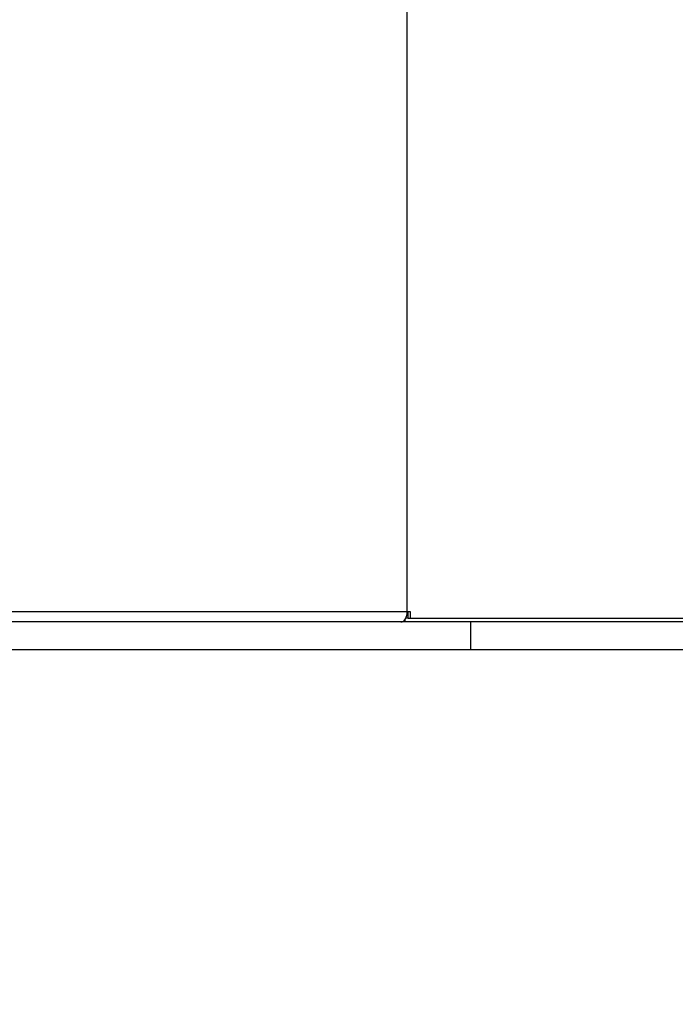
# Model space of a CAD drawing. Units: millimetres. Extents: x -699 to 5657, y -554 to 5332.
# Drawn here: x 2794 to 3146, y 1768 to 2297 of the extents above; entities that cross this region are included whole.
import ezdxf

# ---------------------------------------------------------------- set-up
doc = ezdxf.new("R2010")
doc.units = ezdxf.units.MM
doc.layers.add('Dimensions', color=7, linetype='Continuous')
doc.styles.get("Standard").update_dxf_attribs({"font": 'arial.ttf'})
doc.dimstyles.new('Leikkiset keinu', dxfattribs={"dimtxt": 150, "dimasz": 2.5, "dimexe": 0.06, "dimexo": 0.625, "dimtad": 0, "dimtih": 1, "dimtoh": 1, "dimdec": 0, "dimtxsty": 'Standard', "dimcen": 2.5, "dimadec": 0, "dimazin": 0, "dimtfac": 1, "dimtmove": 0, "dimatfit": 3, "dimfxl": 1, "dimarcsym": 0})

# ---------------------------------------------------------------- blocks, each defined once
blk = doc.blocks.new('*D3')
at = {"layer": 'Defpoints', "color": 0}
for p in [(5657.31, 2022.21), (216.13, 1835.69), (5657.31, -455.84)]:
    blk.add_point(p, dxfattribs=at)
at = {"layer": 'Dimensions', "color": 0, "lineweight": -2}
for p, q in [((5657.31, 2021.58), (5657.31, -455.9)), ((216.13, 1835.07), (216.13, -455.9)), ((218.63, -455.84), (2726.85, -455.84)), ((5654.81, -455.84), (3146.6, -455.84))]:
    blk.add_line(p, q, dxfattribs=at)
at = {"layer": 'Dimensions', "color": 0}
for points in [[(218.63, -455.42), (218.63, -456.25), (216.13, -455.84)], [(5654.81, -456.25), (5654.81, -455.42), (5657.31, -455.84)]]:
    blk.add_solid(points, dxfattribs=at)
at = {"layer": 'Dimensions', "color": 0, "insert": (2936.72, -455.84), "char_height": 150, "attachment_point": 5}
blk.add_mtext('5441', dxfattribs=at)
blk = doc.blocks.new('*D4')
at = {"layer": 'Defpoints', "color": 0}
for p in [(3657.32, 1958.36), (1741.33, 1892.02), (3657.32, 1015.36)]:
    blk.add_point(p, dxfattribs=at)
at = {"layer": 'Dimensions', "color": 0, "lineweight": -2}
for p, q in [((3657.32, 1957.74), (3657.32, 1015.3)), ((1741.33, 1891.4), (1741.33, 1015.3)), ((1743.83, 1015.36), (2482.03, 1015.36)), ((3654.82, 1015.36), (2916.63, 1015.36))]:
    blk.add_line(p, q, dxfattribs=at)
at = {"layer": 'Dimensions', "color": 0}
for points in [[(1743.83, 1015.78), (1743.83, 1014.95), (1741.33, 1015.36)], [(3654.82, 1014.95), (3654.82, 1015.78), (3657.32, 1015.36)]]:
    blk.add_solid(points, dxfattribs=at)
at = {"layer": 'Dimensions', "color": 0, "insert": (2699.33, 1015.36), "char_height": 150, "attachment_point": 5}
blk.add_mtext('1916', dxfattribs=at)
blk = doc.blocks.new('*D5')
at = {"layer": 'Defpoints', "color": 0}
for p in [(3657.32, 1973.36), (2631.33, 1942.88), (3657.32, 1262.83)]:
    blk.add_point(p, dxfattribs=at)
at = {"layer": 'Dimensions', "color": 0, "lineweight": -2}
for p, q in [((3657.32, 1972.74), (3657.32, 1262.77)), ((2631.33, 1942.26), (2631.33, 1262.77)), ((2633.83, 1262.83), (2927.03, 1262.83)), ((3654.82, 1262.83), (3361.63, 1262.83))]:
    blk.add_line(p, q, dxfattribs=at)
at = {"layer": 'Dimensions', "color": 0}
for points in [[(2633.83, 1263.24), (2633.83, 1262.41), (2631.33, 1262.83)], [(3654.82, 1262.41), (3654.82, 1263.24), (3657.32, 1262.83)]]:
    blk.add_solid(points, dxfattribs=at)
at = {"layer": 'Dimensions', "color": 0, "insert": (3144.33, 1262.83), "char_height": 150, "attachment_point": 5}
blk.add_mtext('1026', dxfattribs=at)

msp = doc.modelspace()

# ---------------------------------------------------------------- linework, layer by layer
at = {"linetype": 'ByBlock', "lineweight": -2}
for p, q in [((3002.35, 1978.86), (3002.35, 2471.86)), ((2679.51, 1978.86), (3002.35, 1978.86)), ((3002.35, 1978.86), (3003.93, 1978.86)), ((3002.7, 1978.86), (3002.7, 1975.36)), ((3003.93, 1978.86), (3003.93, 1975.36)), ((3036.47, 1973.36), (2668.67, 1973.36)), ((3001.15, 1973.36), (3001.15, 1974.67)), ((3002.7, 1975.36), (3001.58, 1975.36)), ((3002.74, 1975.36), (3003.93, 1975.36)), ((3003.93, 1975.36), (3247.27, 1975.36)), ((3036.47, 1958.36), (3036.47, 1973.36)), ((3597.68, 1973.36), (3036.47, 1973.36)), ((3036.47, 1958.36), (2668.67, 1958.36)), ((3597.68, 1958.36), (3036.47, 1958.36))]:
    msp.add_line(p, q, dxfattribs=at)
at = {"linetype": 'ByBlock', "lineweight": -2, "flags": 128}
msp.add_lwpolyline([(2998.96, 1973.36), (2999.62, 1973.47), (3000.26, 1973.78), (3000.85, 1974.29), (3001.36, 1974.97), (3001.78, 1975.81), (3002.09, 1976.76), (3002.29, 1977.79), (3002.35, 1978.86)], dxfattribs=at)

# ---------------------------------------------------------------- dimensions: what is measured, and where the dimension line sits
at = {"layer": 'Dimensions'}
for base, p1, p2, picture, middle in [((5657.31, -455.84), (216.13, 1835.69), (5657.31, 2022.21), '*D3', (2936.72, -455.84)), ((3657.32, 1262.83), (2631.33, 1942.88), (3657.32, 1973.36), '*D5', (3144.33, 1262.83)), ((3657.32, 1015.36), (1741.33, 1892.02), (3657.32, 1958.36), '*D4', (2699.33, 1015.36))]:
    dim = msp.add_linear_dim(base=base, p1=p1, p2=p2, dimstyle='Leikkiset keinu', override={"dimlfac": 1}, dxfattribs=at)
    dim.commit()
    dim.dimension.update_dxf_attribs({"geometry": picture, "text_midpoint": middle})

doc.saveas('drawing.dxf')
